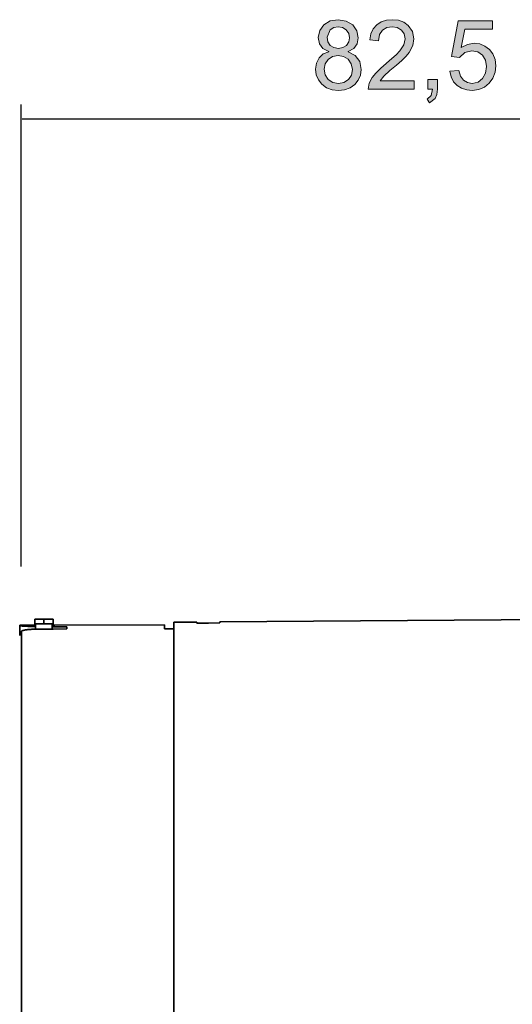
# Model space of a CAD drawing. Extents: x 128 to 1037, y 230 to 687.
# Drawn here: x 835 to 936, y 486 to 687 of the extents above; entities that cross this region are included whole.
import ezdxf

# ---------------------------------------------------------------- set-up
doc = ezdxf.new("R2010")
doc.units = 0
doc.header["$MEASUREMENT"] = 0
doc.layers.add('Camada 1', color=7, linetype='Continuous', lineweight=0)

msp = doc.modelspace()

# ---------------------------------------------------------------- hatches: boundary and pattern name
at = {"layer": 'Camada 1', "transparency": 33554687}
h = msp.add_hatch(color=7, dxfattribs=at)
edge = h.paths.add_edge_path()
edge.add_spline(control_points=[(901.99, 680.82), (901.99, 680.82), (903.47, 680.04), (903.47, 680.04), (903.47, 680.04), (904.36, 678.83), (904.36, 678.83), (904.36, 678.83), (904.65, 677.19), (904.65, 677.19), (904.65, 677.19), (904.51, 676.04), (904.51, 676.04), (904.51, 676.04), (904.07, 675.02), (904.07, 675.02), (904.07, 675.02), (903.35, 674.14), (903.35, 674.14), (903.35, 674.14), (902.4, 673.45), (902.4, 673.45), (902.4, 673.45), (901.28, 673.04), (901.28, 673.04), (901.28, 673.04), (899.99, 672.91), (899.99, 672.91), (899.99, 672.91), (898.7, 673.05), (898.7, 673.05), (898.7, 673.05), (897.57, 673.46), (897.57, 673.46), (897.57, 673.46), (896.62, 674.15), (896.62, 674.15), (896.62, 674.15), (895.9, 675.04), (895.9, 675.04), (895.9, 675.04), (895.47, 676.08), (895.47, 676.08), (895.47, 676.08), (895.32, 677.25), (895.32, 677.25), (895.32, 677.25), (895.51, 678.51), (895.51, 678.51), (895.51, 678.51), (896.05, 679.6), (896.05, 679.6), (896.05, 679.6), (896.91, 680.41), (896.91, 680.41), (896.91, 680.41), (898.02, 680.82), (898.02, 680.82), (898.02, 680.82), (898.02, 680.85), (898.02, 680.85), (898.02, 680.85), (896.84, 681.47), (896.84, 681.47), (896.84, 681.47), (896.13, 682.42), (896.13, 682.42), (896.13, 682.42), (895.89, 683.73), (895.89, 683.73), (895.89, 683.73), (896.17, 685.16), (896.17, 685.16), (896.17, 685.16), (897.02, 686.34), (897.02, 686.34), (897.02, 686.34), (898.31, 687.13), (898.31, 687.13), (898.31, 687.13), (899.95, 687.39), (899.95, 687.39), (899.95, 687.39), (901.62, 687.12), (901.62, 687.12), (901.62, 687.12), (902.93, 686.31), (902.93, 686.31), (902.93, 686.31), (903.79, 685.11), (903.79, 685.11), (903.79, 685.11), (904.07, 683.69), (904.07, 683.69), (904.07, 683.69), (903.84, 682.45), (903.84, 682.45), (903.84, 682.45), (903.15, 681.5), (903.15, 681.5), (903.15, 681.5), (901.99, 680.85), (901.99, 680.85), (901.99, 680.85), (901.99, 680.82), (901.99, 680.82)], knot_values=[0, 0, 0, 0, 1, 1, 1, 2, 2, 2, 3, 3, 3, 4, 4, 4, 5, 5, 5, 6, 6, 6, 7, 7, 7, 8, 8, 8, 9, 9, 9, 10, 10, 10, 11, 11, 11, 12, 12, 12, 13, 13, 13, 14, 14, 14, 15, 15, 15, 16, 16, 16, 17, 17, 17, 18, 18, 18, 19, 19, 19, 20, 20, 20, 21, 21, 21, 22, 22, 22, 23, 23, 23, 24, 24, 24, 25, 25, 25, 26, 26, 26, 27, 27, 27, 28, 28, 28, 29, 29, 29, 30, 30, 30, 31, 31, 31, 32, 32, 32, 33, 33, 33, 34, 34, 34, 35, 35, 35, 35], degree=3, periodic=0)
edge.add_line((901.99, 680.82), (901.99, 680.82))
edge = h.paths.add_edge_path()
edge.add_spline(control_points=[(899.99, 681.5), (899.99, 681.5), (900.89, 681.66), (900.89, 681.66), (900.89, 681.66), (901.63, 682.12), (901.63, 682.12), (901.63, 682.12), (902.13, 682.83), (902.13, 682.83), (902.13, 682.83), (902.29, 683.69), (902.29, 683.69), (902.29, 683.69), (902.12, 684.57), (902.12, 684.57), (902.12, 684.57), (901.62, 685.3), (901.62, 685.3), (901.62, 685.3), (900.87, 685.8), (900.87, 685.8), (900.87, 685.8), (899.97, 685.96), (899.97, 685.96), (899.97, 685.96), (899.07, 685.8), (899.07, 685.8), (899.07, 685.8), (898.33, 685.31), (898.33, 685.31), (898.33, 685.31), (897.68, 683.78), (897.68, 683.78), (897.68, 683.78), (897.85, 682.84), (897.85, 682.84), (897.85, 682.84), (898.35, 682.11), (898.35, 682.11), (898.35, 682.11), (899.09, 681.66), (899.09, 681.66), (899.09, 681.66), (899.99, 681.5), (899.99, 681.5)], knot_values=[0, 0, 0, 0, 1, 1, 1, 2, 2, 2, 3, 3, 3, 4, 4, 4, 5, 5, 5, 6, 6, 6, 7, 7, 7, 8, 8, 8, 9, 9, 9, 10, 10, 10, 11, 11, 11, 12, 12, 12, 13, 13, 13, 14, 14, 14, 15, 15, 15, 15], degree=3, periodic=0)
edge.add_line((899.99, 681.5), (899.99, 681.5))
edge = h.paths.add_edge_path()
edge.add_spline(control_points=[(899.99, 674.34), (899.99, 674.34), (901.12, 674.54), (901.12, 674.54), (901.12, 674.54), (902.04, 675.13), (902.04, 675.13), (902.04, 675.13), (902.66, 676.04), (902.66, 676.04), (902.66, 676.04), (902.86, 677.19), (902.86, 677.19), (902.86, 677.19), (902.65, 678.34), (902.65, 678.34), (902.65, 678.34), (902.01, 679.27), (902.01, 679.27), (902.01, 679.27), (901.08, 679.88), (901.08, 679.88), (901.08, 679.88), (899.95, 680.08), (899.95, 680.08), (899.95, 680.08), (898.81, 679.87), (898.81, 679.87), (898.81, 679.87), (897.9, 679.24), (897.9, 679.24), (897.9, 679.24), (897.3, 678.32), (897.3, 678.32), (897.3, 678.32), (897.1, 677.23), (897.1, 677.23), (897.1, 677.23), (897.3, 676.1), (897.3, 676.1), (897.3, 676.1), (897.91, 675.17), (897.91, 675.17), (897.91, 675.17), (898.84, 674.55), (898.84, 674.55), (898.84, 674.55), (899.99, 674.34), (899.99, 674.34)], knot_values=[0, 0, 0, 0, 1, 1, 1, 2, 2, 2, 3, 3, 3, 4, 4, 4, 5, 5, 5, 6, 6, 6, 7, 7, 7, 8, 8, 8, 9, 9, 9, 10, 10, 10, 11, 11, 11, 12, 12, 12, 13, 13, 13, 14, 14, 14, 15, 15, 15, 16, 16, 16, 16], degree=3, periodic=0)
edge.add_line((899.99, 674.34), (899.99, 674.34))
for points in [[(915.5, 673.15), (906.11, 673.15), (906.32, 674.36), (906.94, 675.58), (907.67, 676.46), (908.71, 677.49), (910.98, 679.41), (911.81, 680.19), (912.58, 681), (913.41, 682.24), (913.68, 683.48), (913.49, 684.46), (912.92, 685.25), (912.06, 685.78), (911.01, 685.96), (909.93, 685.78), (909.04, 685.23), (908.45, 684.34), (908.24, 683.09), (906.45, 683.29), (906.68, 684.52), (907.15, 685.53), (907.86, 686.34), (908.78, 686.92), (909.84, 687.27), (911.04, 687.39), (912.33, 687.26), (913.41, 686.88), (914.29, 686.23), (915.17, 684.96), (915.46, 683.45), (915.22, 682.07), (914.48, 680.68), (913.86, 679.93), (913.01, 679.05), (911.91, 678.06), (910.57, 676.95), (909.29, 675.81), (908.53, 674.83), (915.5, 674.83), (915.5, 673.15)], [(925.15, 681.67), (926.47, 682.33), (927.84, 682.56), (928.97, 682.42), (929.99, 682), (930.92, 681.3), (931.65, 680.37), (932.09, 679.26), (932.24, 677.97), (932.09, 676.63), (931.64, 675.43), (930.9, 674.38), (929.92, 673.56), (928.75, 673.07), (927.4, 672.91), (926.28, 673.02), (925.25, 673.35), (924.34, 673.9), (923.6, 674.68), (923.1, 675.67), (922.85, 676.87), (924.67, 677.01), (925.01, 675.83), (925.61, 675), (926.42, 674.5), (927.4, 674.34), (928.6, 674.59), (929.55, 675.34), (930.16, 676.45), (930.37, 677.8), (930.16, 679.13), (929.53, 680.15), (928.57, 680.79), (927.36, 681.01), (925.88, 680.67), (924.79, 679.65), (923.15, 679.84), (924.53, 687.13), (931.56, 687.13), (931.56, 685.45), (925.91, 685.45), (925.15, 681.67)], [(920.28, 673.15), (920.16, 672.07), (919.8, 671.27), (918.65, 670.36), (918.18, 671.09), (918.99, 671.84), (919.27, 673.15), (918.29, 673.15), (918.29, 675.13), (920.28, 675.13), (920.28, 673.15)]]:
    msp.add_hatch(color=7, dxfattribs=at).paths.add_polyline_path(points)

# ---------------------------------------------------------------- linework, layer by layer
at = {"layer": 'Camada 1', "color": 7, "lineweight": 25}
for p, q in [((834.94, 670), (834.94, 575.33)), ((835.22, 667.11), (990.56, 667.11))]:
    msp.add_line(p, q, dxfattribs=at)
at = {"layer": 'Camada 1'}
for points in [[(915.5, 673.15), (906.11, 673.15), (906.32, 674.36), (906.94, 675.58), (907.67, 676.46), (908.71, 677.49), (910.98, 679.41), (911.81, 680.19), (912.58, 681), (913.41, 682.24), (913.68, 683.48), (913.49, 684.46), (912.92, 685.25), (912.06, 685.78), (911.01, 685.96), (909.93, 685.78), (909.04, 685.23), (908.45, 684.34), (908.24, 683.09), (906.45, 683.29), (906.68, 684.52), (907.15, 685.53), (907.86, 686.34), (908.78, 686.92), (909.84, 687.27), (911.04, 687.39), (912.33, 687.26), (913.41, 686.88), (914.29, 686.23), (915.17, 684.96), (915.46, 683.45), (915.22, 682.07), (914.48, 680.68), (913.86, 679.93), (913.01, 679.05), (911.91, 678.06), (910.57, 676.95), (909.29, 675.81), (908.53, 674.83), (915.5, 674.83), (915.5, 673.15)], [(925.15, 681.67), (926.47, 682.33), (927.84, 682.56), (928.97, 682.42), (929.99, 682), (930.92, 681.3), (931.65, 680.37), (932.09, 679.26), (932.24, 677.97), (932.09, 676.63), (931.64, 675.43), (930.9, 674.38), (929.92, 673.56), (928.75, 673.07), (927.4, 672.91), (926.28, 673.02), (925.25, 673.35), (924.34, 673.9), (923.6, 674.68), (923.1, 675.67), (922.85, 676.87), (924.67, 677.01), (925.01, 675.83), (925.61, 675), (926.42, 674.5), (927.4, 674.34), (928.6, 674.59), (929.55, 675.34), (930.16, 676.45), (930.37, 677.8), (930.16, 679.13), (929.53, 680.15), (928.57, 680.79), (927.36, 681.01), (925.88, 680.67), (924.79, 679.65), (923.15, 679.84), (924.53, 687.13), (931.56, 687.13), (931.56, 685.45), (925.91, 685.45), (925.15, 681.67)], [(920.28, 673.15), (920.16, 672.07), (919.8, 671.27), (918.65, 670.36), (918.18, 671.09), (918.99, 671.84), (919.27, 673.15), (918.29, 673.15), (918.29, 675.13), (920.28, 675.13), (920.28, 673.15)]]:
    msp.add_lwpolyline(points, dxfattribs=at)
for points, knots in [([(901.99, 680.82), (901.99, 680.82), (903.47, 680.04), (903.47, 680.04), (903.47, 680.04), (904.36, 678.83), (904.36, 678.83), (904.36, 678.83), (904.65, 677.19), (904.65, 677.19), (904.65, 677.19), (904.51, 676.04), (904.51, 676.04), (904.51, 676.04), (904.07, 675.02), (904.07, 675.02), (904.07, 675.02), (903.35, 674.14), (903.35, 674.14), (903.35, 674.14), (902.4, 673.45), (902.4, 673.45), (902.4, 673.45), (901.28, 673.04), (901.28, 673.04), (901.28, 673.04), (899.99, 672.91), (899.99, 672.91), (899.99, 672.91), (898.7, 673.05), (898.7, 673.05), (898.7, 673.05), (897.57, 673.46), (897.57, 673.46), (897.57, 673.46), (896.62, 674.15), (896.62, 674.15), (896.62, 674.15), (895.9, 675.04), (895.9, 675.04), (895.9, 675.04), (895.47, 676.08), (895.47, 676.08), (895.47, 676.08), (895.32, 677.25), (895.32, 677.25), (895.32, 677.25), (895.51, 678.51), (895.51, 678.51), (895.51, 678.51), (896.05, 679.6), (896.05, 679.6), (896.05, 679.6), (896.91, 680.41), (896.91, 680.41), (896.91, 680.41), (898.02, 680.82), (898.02, 680.82), (898.02, 680.82), (898.02, 680.85), (898.02, 680.85), (898.02, 680.85), (896.84, 681.47), (896.84, 681.47), (896.84, 681.47), (896.13, 682.42), (896.13, 682.42), (896.13, 682.42), (895.89, 683.73), (895.89, 683.73), (895.89, 683.73), (896.17, 685.16), (896.17, 685.16), (896.17, 685.16), (897.02, 686.34), (897.02, 686.34), (897.02, 686.34), (898.31, 687.13), (898.31, 687.13), (898.31, 687.13), (899.95, 687.39), (899.95, 687.39), (899.95, 687.39), (901.62, 687.12), (901.62, 687.12), (901.62, 687.12), (902.93, 686.31), (902.93, 686.31), (902.93, 686.31), (903.79, 685.11), (903.79, 685.11), (903.79, 685.11), (904.07, 683.69), (904.07, 683.69), (904.07, 683.69), (903.84, 682.45), (903.84, 682.45), (903.84, 682.45), (903.15, 681.5), (903.15, 681.5), (903.15, 681.5), (901.99, 680.85), (901.99, 680.85), (901.99, 680.85), (901.99, 680.82), (901.99, 680.82)], [0, 0, 0, 0, 1, 1, 1, 2, 2, 2, 3, 3, 3, 4, 4, 4, 5, 5, 5, 6, 6, 6, 7, 7, 7, 8, 8, 8, 9, 9, 9, 10, 10, 10, 11, 11, 11, 12, 12, 12, 13, 13, 13, 14, 14, 14, 15, 15, 15, 16, 16, 16, 17, 17, 17, 18, 18, 18, 19, 19, 19, 20, 20, 20, 21, 21, 21, 22, 22, 22, 23, 23, 23, 24, 24, 24, 25, 25, 25, 26, 26, 26, 27, 27, 27, 28, 28, 28, 29, 29, 29, 30, 30, 30, 31, 31, 31, 32, 32, 32, 33, 33, 33, 34, 34, 34, 35, 35, 35, 35]), ([(899.99, 681.5), (899.99, 681.5), (900.89, 681.66), (900.89, 681.66), (900.89, 681.66), (901.63, 682.12), (901.63, 682.12), (901.63, 682.12), (902.13, 682.83), (902.13, 682.83), (902.13, 682.83), (902.29, 683.69), (902.29, 683.69), (902.29, 683.69), (902.12, 684.57), (902.12, 684.57), (902.12, 684.57), (901.62, 685.3), (901.62, 685.3), (901.62, 685.3), (900.87, 685.8), (900.87, 685.8), (900.87, 685.8), (899.97, 685.96), (899.97, 685.96), (899.97, 685.96), (899.07, 685.8), (899.07, 685.8), (899.07, 685.8), (898.33, 685.31), (898.33, 685.31), (898.33, 685.31), (897.68, 683.78), (897.68, 683.78), (897.68, 683.78), (897.85, 682.84), (897.85, 682.84), (897.85, 682.84), (898.35, 682.11), (898.35, 682.11), (898.35, 682.11), (899.09, 681.66), (899.09, 681.66), (899.09, 681.66), (899.99, 681.5), (899.99, 681.5)], [0, 0, 0, 0, 1, 1, 1, 2, 2, 2, 3, 3, 3, 4, 4, 4, 5, 5, 5, 6, 6, 6, 7, 7, 7, 8, 8, 8, 9, 9, 9, 10, 10, 10, 11, 11, 11, 12, 12, 12, 13, 13, 13, 14, 14, 14, 15, 15, 15, 15]), ([(899.99, 674.34), (899.99, 674.34), (901.12, 674.54), (901.12, 674.54), (901.12, 674.54), (902.04, 675.13), (902.04, 675.13), (902.04, 675.13), (902.66, 676.04), (902.66, 676.04), (902.66, 676.04), (902.86, 677.19), (902.86, 677.19), (902.86, 677.19), (902.65, 678.34), (902.65, 678.34), (902.65, 678.34), (902.01, 679.27), (902.01, 679.27), (902.01, 679.27), (901.08, 679.88), (901.08, 679.88), (901.08, 679.88), (899.95, 680.08), (899.95, 680.08), (899.95, 680.08), (898.81, 679.87), (898.81, 679.87), (898.81, 679.87), (897.9, 679.24), (897.9, 679.24), (897.9, 679.24), (897.3, 678.32), (897.3, 678.32), (897.3, 678.32), (897.1, 677.23), (897.1, 677.23), (897.1, 677.23), (897.3, 676.1), (897.3, 676.1), (897.3, 676.1), (897.91, 675.17), (897.91, 675.17), (897.91, 675.17), (898.84, 674.55), (898.84, 674.55), (898.84, 674.55), (899.99, 674.34), (899.99, 674.34)], [0, 0, 0, 0, 1, 1, 1, 2, 2, 2, 3, 3, 3, 4, 4, 4, 5, 5, 5, 6, 6, 6, 7, 7, 7, 8, 8, 8, 9, 9, 9, 10, 10, 10, 11, 11, 11, 12, 12, 12, 13, 13, 13, 14, 14, 14, 15, 15, 15, 16, 16, 16, 16])]:
    msp.add_open_spline(points, degree=3, knots=knots, dxfattribs=at)
at = {"layer": 'Camada 1', "color": 7, "lineweight": 35}
for points in [[(837.8, 563.32), (837.8, 563.32), (834.72, 563.31), (834.72, 563.31)], [(834.72, 561.24), (834.72, 561.24), (834.72, 563.24), (834.72, 563.24)], [(837.8, 564.56), (837.8, 564.56), (837.8, 563.22), (837.8, 563.22)], [(837.99, 563.61), (837.99, 563.61), (841.39, 563.61), (841.39, 563.61)], [(837.99, 563.61), (837.99, 563.61), (837.99, 562.51), (837.99, 562.51)], [(839.69, 563.61), (839.69, 563.61), (839.69, 564.56), (839.69, 564.56)], [(841.39, 562.54), (841.39, 562.54), (841.39, 563.61), (841.39, 563.61)], [(844.36, 563.02), (844.36, 563.02), (841.39, 563.02), (841.39, 563.02)], [(841.58, 563.23), (841.58, 563.23), (841.58, 564.56), (841.58, 564.56)], [(864.39, 563.37), (864.39, 563.37), (841.58, 563.33), (841.58, 563.33)], [(866.28, 563.95), (866.28, 563.95), (871, 563.98), (871, 563.98)], [(991, 564.82), (991, 564.82), (875.73, 564.02), (875.73, 564.02)]]:
    msp.add_open_spline(points, degree=3, dxfattribs=at)
for points, knots in [([(834.72, 563.31), (834.72, 563.31), (834.72, 563.3), (834.72, 563.3), (834.72, 563.3), (834.72, 563.24), (834.72, 563.24)], [0, 0, 0, 0, 1, 1, 1, 2, 2, 2, 2]), ([(834.72, 563.24), (834.72, 563.24), (834.72, 563.24), (834.72, 563.24), (834.72, 563.24), (834.72, 563.24), (834.72, 563.24), (834.72, 563.24), (834.73, 563.24), (834.73, 563.24), (834.73, 563.24), (834.73, 563.23), (834.73, 563.23), (834.73, 563.23), (834.74, 563.23), (834.74, 563.23), (834.74, 563.23), (834.75, 563.23), (834.75, 563.23), (834.75, 563.23), (834.77, 563.22), (834.77, 563.22), (834.77, 563.22), (834.78, 563.22), (834.78, 563.22), (834.78, 563.22), (834.79, 563.22), (834.79, 563.22), (834.79, 563.22), (834.81, 563.21), (834.81, 563.21), (834.81, 563.21), (834.86, 563.21), (834.86, 563.21), (834.86, 563.21), (834.92, 563.2), (834.92, 563.2), (834.92, 563.2), (834.99, 563.19), (834.99, 563.19), (834.99, 563.19), (835.07, 563.18), (835.07, 563.18), (835.07, 563.18), (835.27, 563.16), (835.27, 563.16), (835.27, 563.16), (835.5, 563.14), (835.5, 563.14), (835.5, 563.14), (835.77, 563.12), (835.77, 563.12), (835.77, 563.12), (836.08, 563.1), (836.08, 563.1), (836.08, 563.1), (836.41, 563.08), (836.41, 563.08), (836.41, 563.08), (836.78, 563.07), (836.78, 563.07), (836.78, 563.07), (837.17, 563.05), (837.17, 563.05), (837.17, 563.05), (837.58, 563.04), (837.58, 563.04), (837.58, 563.04), (837.97, 563.03), (837.97, 563.03)], [0, 0, 0, 0, 1, 1, 1, 2, 2, 2, 3, 3, 3, 4, 4, 4, 5, 5, 5, 6, 6, 6, 7, 7, 7, 8, 8, 8, 9, 9, 9, 10, 10, 10, 11, 11, 11, 12, 12, 12, 13, 13, 13, 14, 14, 14, 15, 15, 15, 16, 16, 16, 17, 17, 17, 18, 18, 18, 19, 19, 19, 20, 20, 20, 21, 21, 21, 22, 22, 22, 23, 23, 23, 23]), ([(837.96, 563.21), (837.96, 563.21), (837.85, 563.22), (837.85, 563.22), (837.85, 563.22), (837.74, 563.23), (837.74, 563.23), (837.74, 563.23), (837.65, 563.23), (837.65, 563.23), (837.65, 563.23), (837.52, 563.25), (837.52, 563.25), (837.52, 563.25), (837.48, 563.26), (837.48, 563.26), (837.48, 563.26), (837.52, 563.27), (837.52, 563.27), (837.52, 563.27), (837.65, 563.28), (837.65, 563.28), (837.65, 563.28), (837.77, 563.29), (837.77, 563.29)], [0, 0, 0, 0, 1, 1, 1, 2, 2, 2, 3, 3, 3, 4, 4, 4, 5, 5, 5, 6, 6, 6, 7, 7, 7, 8, 8, 8, 8]), ([(839.69, 564.56), (839.69, 564.56), (838.35, 564.56), (838.35, 564.56), (838.35, 564.56), (837.8, 564.56), (837.8, 564.56)], [0, 0, 0, 0, 1, 1, 1, 2, 2, 2, 2]), ([(841.58, 564.56), (841.58, 564.56), (841.03, 564.56), (841.03, 564.56), (841.03, 564.56), (839.69, 564.56), (839.69, 564.56)], [0, 0, 0, 0, 1, 1, 1, 2, 2, 2, 2]), ([(841.61, 563.29), (841.61, 563.29), (841.74, 563.29), (841.74, 563.29), (841.74, 563.29), (841.81, 563.28), (841.81, 563.28), (841.81, 563.28), (841.86, 563.28), (841.86, 563.28), (841.86, 563.28), (841.89, 563.27), (841.89, 563.27), (841.89, 563.27), (841.9, 563.27), (841.9, 563.27), (841.9, 563.27), (841.89, 563.26), (841.89, 563.26), (841.89, 563.26), (841.86, 563.25), (841.86, 563.25), (841.86, 563.25), (841.8, 563.25), (841.8, 563.25), (841.8, 563.25), (841.73, 563.24), (841.73, 563.24), (841.73, 563.24), (841.64, 563.23), (841.64, 563.23), (841.64, 563.23), (841.53, 563.22), (841.53, 563.22), (841.53, 563.22), (841.42, 563.22), (841.42, 563.22)], [0, 0, 0, 0, 1, 1, 1, 2, 2, 2, 3, 3, 3, 4, 4, 4, 5, 5, 5, 6, 6, 6, 7, 7, 7, 8, 8, 8, 9, 9, 9, 10, 10, 10, 11, 11, 11, 12, 12, 12, 12]), ([(844.36, 563.02), (844.36, 563.02), (844.36, 562.81), (844.36, 562.81), (844.36, 562.81), (844.36, 562.55), (844.36, 562.55)], [0, 0, 0, 0, 1, 1, 1, 2, 2, 2, 2]), ([(864.39, 562.56), (864.39, 562.56), (864.39, 563.16), (864.39, 563.16), (864.39, 563.16), (864.39, 563.37), (864.39, 563.37)], [0, 0, 0, 0, 1, 1, 1, 2, 2, 2, 2]), ([(866.28, 292.66), (866.28, 292.66), (866.28, 292.95), (866.28, 292.95), (866.28, 292.95), (866.28, 293.82), (866.28, 293.82), (866.28, 293.82), (866.28, 295.27), (866.28, 295.27), (866.28, 295.27), (866.28, 297.28), (866.28, 297.28), (866.28, 297.28), (866.28, 299.86), (866.28, 299.86), (866.28, 299.86), (866.28, 302.98), (866.28, 302.98), (866.28, 302.98), (866.28, 306.65), (866.28, 306.65), (866.28, 306.65), (866.28, 310.83), (866.28, 310.83), (866.28, 310.83), (866.28, 315.52), (866.28, 315.52), (866.28, 315.52), (866.28, 320.69), (866.28, 320.69), (866.28, 320.69), (866.28, 326.32), (866.28, 326.32), (866.28, 326.32), (866.28, 332.39), (866.28, 332.39), (866.28, 332.39), (866.28, 338.87), (866.28, 338.87), (866.28, 338.87), (866.28, 345.73), (866.28, 345.73), (866.28, 345.73), (866.28, 352.94), (866.28, 352.94), (866.28, 352.94), (866.28, 360.48), (866.28, 360.48), (866.28, 360.48), (866.28, 368.31), (866.28, 368.31), (866.28, 368.31), (866.28, 376.4), (866.28, 376.4), (866.28, 376.4), (866.28, 384.7), (866.28, 384.7), (866.28, 384.7), (866.28, 393.2), (866.28, 393.2), (866.28, 393.2), (866.28, 401.84), (866.28, 401.84), (866.28, 401.84), (866.28, 410.6), (866.28, 410.6), (866.28, 410.6), (866.28, 419.43), (866.28, 419.43), (866.28, 419.43), (866.28, 428.3), (866.28, 428.3), (866.28, 428.3), (866.28, 437.18), (866.28, 437.18), (866.28, 437.18), (866.28, 446.01), (866.28, 446.01), (866.28, 446.01), (866.28, 454.77), (866.28, 454.77), (866.28, 454.77), (866.28, 463.41), (866.28, 463.41), (866.28, 463.41), (866.28, 471.91), (866.28, 471.91), (866.28, 471.91), (866.28, 480.21), (866.28, 480.21), (866.28, 480.21), (866.28, 488.3), (866.28, 488.3), (866.28, 488.3), (866.28, 496.13), (866.28, 496.13), (866.28, 496.13), (866.28, 503.67), (866.28, 503.67), (866.28, 503.67), (866.28, 510.88), (866.28, 510.88), (866.28, 510.88), (866.28, 517.74), (866.28, 517.74), (866.28, 517.74), (866.28, 524.22), (866.28, 524.22), (866.28, 524.22), (866.28, 530.29), (866.28, 530.29), (866.28, 530.29), (866.28, 535.92), (866.28, 535.92), (866.28, 535.92), (866.28, 541.09), (866.28, 541.09), (866.28, 541.09), (866.28, 545.78), (866.28, 545.78), (866.28, 545.78), (866.28, 549.96), (866.28, 549.96), (866.28, 549.96), (866.28, 553.62), (866.28, 553.62), (866.28, 553.62), (866.28, 556.75), (866.28, 556.75), (866.28, 556.75), (866.28, 559.33), (866.28, 559.33), (866.28, 559.33), (866.28, 561.34), (866.28, 561.34), (866.28, 561.34), (866.28, 562.79), (866.28, 562.79), (866.28, 562.79), (866.28, 563.66), (866.28, 563.66), (866.28, 563.66), (866.28, 563.95), (866.28, 563.95)], [0, 0, 0, 0, 1, 1, 1, 2, 2, 2, 3, 3, 3, 4, 4, 4, 5, 5, 5, 6, 6, 6, 7, 7, 7, 8, 8, 8, 9, 9, 9, 10, 10, 10, 11, 11, 11, 12, 12, 12, 13, 13, 13, 14, 14, 14, 15, 15, 15, 16, 16, 16, 17, 17, 17, 18, 18, 18, 19, 19, 19, 20, 20, 20, 21, 21, 21, 22, 22, 22, 23, 23, 23, 24, 24, 24, 25, 25, 25, 26, 26, 26, 27, 27, 27, 28, 28, 28, 29, 29, 29, 30, 30, 30, 31, 31, 31, 32, 32, 32, 33, 33, 33, 34, 34, 34, 35, 35, 35, 36, 36, 36, 37, 37, 37, 38, 38, 38, 39, 39, 39, 40, 40, 40, 41, 41, 41, 42, 42, 42, 43, 43, 43, 44, 44, 44, 45, 45, 45, 46, 46, 46, 47, 47, 47, 48, 48, 48, 48]), ([(871, 563.98), (871, 563.98), (871, 563.92), (871, 563.92), (871, 563.92), (871, 563.74), (871, 563.74)], [0, 0, 0, 0, 1, 1, 1, 2, 2, 2, 2]), ([(875.73, 563.78), (875.73, 563.78), (873.37, 563.76), (873.37, 563.76), (873.37, 563.76), (871, 563.74), (871, 563.74)], [0, 0, 0, 0, 1, 1, 1, 2, 2, 2, 2]), ([(875.73, 563.78), (875.73, 563.78), (875.73, 563.96), (875.73, 563.96), (875.73, 563.96), (875.73, 564.02), (875.73, 564.02)], [0, 0, 0, 0, 1, 1, 1, 2, 2, 2, 2]), ([(835.1, 562.06), (835.1, 562.06), (835.1, 562.08), (835.1, 562.08), (835.1, 562.08), (835.11, 562.09), (835.11, 562.09), (835.11, 562.09), (835.12, 562.11), (835.12, 562.11), (835.12, 562.11), (835.14, 562.13), (835.14, 562.13), (835.14, 562.13), (835.16, 562.15), (835.16, 562.15), (835.16, 562.15), (835.19, 562.17), (835.19, 562.17), (835.19, 562.17), (835.22, 562.18), (835.22, 562.18), (835.22, 562.18), (835.26, 562.2), (835.26, 562.2), (835.26, 562.2), (835.29, 562.22), (835.29, 562.22), (835.29, 562.22), (835.34, 562.23), (835.34, 562.23), (835.34, 562.23), (835.38, 562.24), (835.38, 562.24), (835.38, 562.24), (835.43, 562.26), (835.43, 562.26), (835.43, 562.26), (835.48, 562.27), (835.48, 562.27), (835.48, 562.27), (835.54, 562.29), (835.54, 562.29), (835.54, 562.29), (835.59, 562.3), (835.59, 562.3), (835.59, 562.3), (835.65, 562.31), (835.65, 562.31), (835.65, 562.31), (835.72, 562.33), (835.72, 562.33), (835.72, 562.33), (835.78, 562.34), (835.78, 562.34), (835.78, 562.34), (835.84, 562.35), (835.84, 562.35), (835.84, 562.35), (835.91, 562.36), (835.91, 562.36), (835.91, 562.36), (835.98, 562.37), (835.98, 562.37), (835.98, 562.37), (836.05, 562.38), (836.05, 562.38), (836.05, 562.38), (836.12, 562.39), (836.12, 562.39), (836.12, 562.39), (836.19, 562.4), (836.19, 562.4), (836.19, 562.4), (836.37, 562.42), (836.37, 562.42), (836.37, 562.42), (836.56, 562.43), (836.56, 562.43), (836.56, 562.43), (836.76, 562.45), (836.76, 562.45), (836.76, 562.45), (836.97, 562.47), (836.97, 562.47), (836.97, 562.47), (837.18, 562.48), (837.18, 562.48), (837.18, 562.48), (837.4, 562.49), (837.4, 562.49), (837.4, 562.49), (837.63, 562.5), (837.63, 562.5), (837.63, 562.5), (837.86, 562.51), (837.86, 562.51), (837.86, 562.51), (838.1, 562.52), (838.1, 562.52), (838.1, 562.52), (838.33, 562.52), (838.33, 562.52), (838.33, 562.52), (838.57, 562.53), (838.57, 562.53), (838.57, 562.53), (838.81, 562.53), (838.81, 562.53)], [0, 0, 0, 0, 1, 1, 1, 2, 2, 2, 3, 3, 3, 4, 4, 4, 5, 5, 5, 6, 6, 6, 7, 7, 7, 8, 8, 8, 9, 9, 9, 10, 10, 10, 11, 11, 11, 12, 12, 12, 13, 13, 13, 14, 14, 14, 15, 15, 15, 16, 16, 16, 17, 17, 17, 18, 18, 18, 19, 19, 19, 20, 20, 20, 21, 21, 21, 22, 22, 22, 23, 23, 23, 24, 24, 24, 25, 25, 25, 26, 26, 26, 27, 27, 27, 28, 28, 28, 29, 29, 29, 30, 30, 30, 31, 31, 31, 32, 32, 32, 33, 33, 33, 34, 34, 34, 35, 35, 35, 36, 36, 36, 36]), ([(835.1, 562.06), (835.1, 562.06), (835.1, 560.53), (835.1, 560.53), (835.1, 560.53), (835.1, 558.42), (835.1, 558.42), (835.1, 558.42), (835.1, 555.73), (835.1, 555.73), (835.1, 555.73), (835.1, 552.47), (835.1, 552.47), (835.1, 552.47), (835.1, 548.67), (835.1, 548.67), (835.1, 548.67), (835.1, 544.32), (835.1, 544.32), (835.1, 544.32), (835.1, 539.46), (835.1, 539.46), (835.1, 539.46), (835.1, 534.1), (835.1, 534.1), (835.1, 534.1), (835.1, 528.28), (835.1, 528.28), (835.1, 528.28), (835.1, 522.01), (835.1, 522.01), (835.1, 522.01), (835.1, 515.32), (835.1, 515.32), (835.1, 515.32), (835.1, 508.25), (835.1, 508.25), (835.1, 508.25), (835.1, 500.82), (835.1, 500.82), (835.1, 500.82), (835.1, 493.07), (835.1, 493.07), (835.1, 493.07), (835.1, 485.03), (835.1, 485.03), (835.1, 485.03), (835.1, 476.73), (835.1, 476.73), (835.1, 476.73), (835.1, 468.23), (835.1, 468.23), (835.1, 468.23), (835.1, 459.54), (835.1, 459.54), (835.1, 459.54), (835.1, 450.71), (835.1, 450.71), (835.1, 450.71), (835.1, 441.79), (835.1, 441.79), (835.1, 441.79), (835.1, 432.81), (835.1, 432.81), (835.1, 432.81), (835.1, 423.8), (835.1, 423.8), (835.1, 423.8), (835.1, 414.82), (835.1, 414.82), (835.1, 414.82), (835.1, 405.89), (835.1, 405.89), (835.1, 405.89), (835.1, 397.07), (835.1, 397.07), (835.1, 397.07), (835.1, 388.38), (835.1, 388.38), (835.1, 388.38), (835.1, 379.88), (835.1, 379.88), (835.1, 379.88), (835.1, 371.58), (835.1, 371.58), (835.1, 371.58), (835.1, 363.54), (835.1, 363.54), (835.1, 363.54), (835.1, 355.79), (835.1, 355.79), (835.1, 355.79), (835.1, 348.36), (835.1, 348.36), (835.1, 348.36), (835.1, 341.29), (835.1, 341.29), (835.1, 341.29), (835.1, 334.6), (835.1, 334.6), (835.1, 334.6), (835.1, 328.33), (835.1, 328.33), (835.1, 328.33), (835.1, 322.5), (835.1, 322.5), (835.1, 322.5), (835.1, 317.15), (835.1, 317.15), (835.1, 317.15), (835.1, 312.29), (835.1, 312.29), (835.1, 312.29), (835.1, 307.94), (835.1, 307.94), (835.1, 307.94), (835.1, 304.14), (835.1, 304.14), (835.1, 304.14), (835.1, 300.88), (835.1, 300.88), (835.1, 300.88), (835.1, 298.19), (835.1, 298.19), (835.1, 298.19), (835.1, 296.08), (835.1, 296.08), (835.1, 296.08), (835.1, 294.55), (835.1, 294.55)], [0, 0, 0, 0, 1, 1, 1, 2, 2, 2, 3, 3, 3, 4, 4, 4, 5, 5, 5, 6, 6, 6, 7, 7, 7, 8, 8, 8, 9, 9, 9, 10, 10, 10, 11, 11, 11, 12, 12, 12, 13, 13, 13, 14, 14, 14, 15, 15, 15, 16, 16, 16, 17, 17, 17, 18, 18, 18, 19, 19, 19, 20, 20, 20, 21, 21, 21, 22, 22, 22, 23, 23, 23, 24, 24, 24, 25, 25, 25, 26, 26, 26, 27, 27, 27, 28, 28, 28, 29, 29, 29, 30, 30, 30, 31, 31, 31, 32, 32, 32, 33, 33, 33, 34, 34, 34, 35, 35, 35, 36, 36, 36, 37, 37, 37, 38, 38, 38, 39, 39, 39, 40, 40, 40, 41, 41, 41, 42, 42, 42, 43, 43, 43, 43]), ([(838.81, 562.53), (838.81, 562.53), (841.59, 562.54), (841.59, 562.54), (841.59, 562.54), (844.36, 562.55), (844.36, 562.55)], [0, 0, 0, 0, 1, 1, 1, 2, 2, 2, 2]), ([(864.39, 562.56), (864.39, 562.56), (865.34, 562.57), (865.34, 562.57), (865.34, 562.57), (866.28, 562.57), (866.28, 562.57)], [0, 0, 0, 0, 1, 1, 1, 2, 2, 2, 2])]:
    msp.add_open_spline(points, degree=3, knots=knots, dxfattribs=at)

doc.saveas('drawing.dxf')
